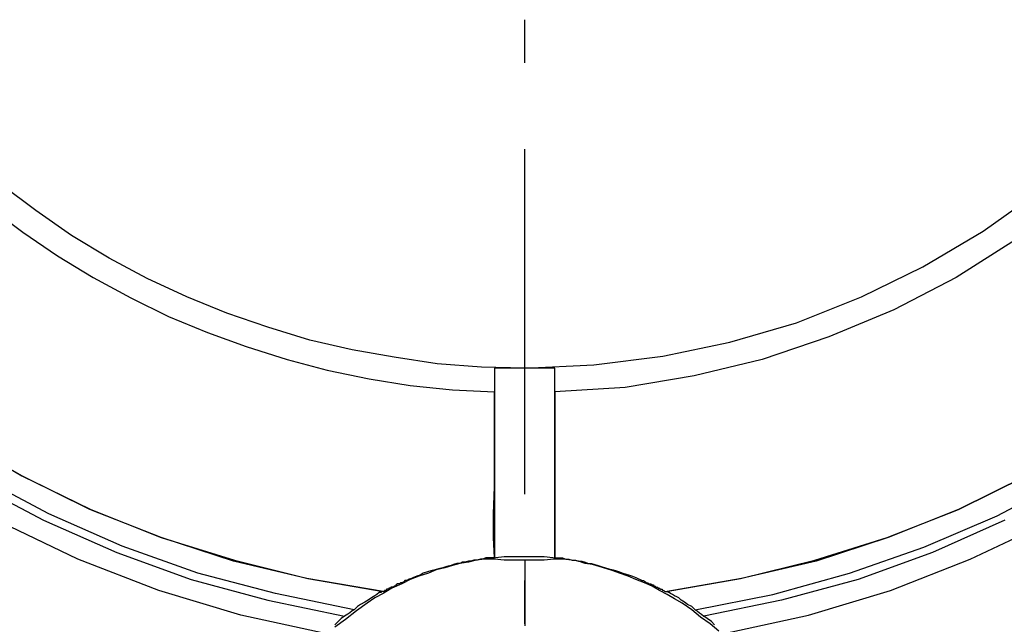
# Model space of a CAD drawing. Extents: x 1 to 15923, y 1 to 11169.
# Drawn here: x 11596 to 12508, y 1801 to 2361 of the extents above; entities that cross this region are included whole.
import ezdxf

# ---------------------------------------------------------------- set-up
doc = ezdxf.new("R2010")
doc.units = 0
doc.header["$LTSCALE"] = 4
doc.header["$MEASUREMENT"] = 0
doc.header["$PDMODE"] = 6
doc.header["$PDSIZE"] = 3
doc.layers.add('PEN 1', color=7, linetype='CONTINUOUS')
doc.layers.add('PEN 3', color=7, linetype='CONTINUOUS')

msp = doc.modelspace()

# ---------------------------------------------------------------- linework, layer by layer
at = {"layer": 'PEN 1'}
for p, q in [((12064, 2321), (12064, 2361)), ((12064, 2081), (12064, 2241)), ((12064, 1921), (12064, 2081)), ((12064, 1801), (12064, 1841)), ((11929, 1830), (11931, 1831)), ((12196, 1831), (12198, 1830))]:
    msp.add_line(p, q, dxfattribs=at)
for p in [(12064, 2361), (12064, 2241), (12064, 2081), (12064, 1841), (11931, 1831), (12198, 1830)]:
    msp.add_point(p, dxfattribs=at)
at = {"layer": 'PEN 3'}
for p, q in [((11611, 2184), (11579, 2208)), ((12489, 2165), (12541, 2202)), ((11568, 2187), (11599, 2164)), ((11644, 2161), (11611, 2184)), ((11599, 2164), (11631, 2142)), ((12433, 2132), (12489, 2165)), ((11679, 2140), (11644, 2161)), ((12519, 2157), (12464, 2122)), ((11631, 2142), (11664, 2122)), ((11714, 2121), (11679, 2140)), ((12376, 2104), (12433, 2132)), ((11664, 2122), (11699, 2103)), ((11751, 2104), (11714, 2121)), ((12464, 2122), (12406, 2092)), ((11699, 2103), (11734, 2086)), ((11788, 2089), (11751, 2104)), ((12316, 2080), (12376, 2104)), ((12406, 2092), (12346, 2067)), ((11734, 2086), (11770, 2071)), ((11826, 2076), (11788, 2089)), ((11865, 2064), (11826, 2076)), ((12254, 2062), (12316, 2080)), ((11770, 2071), (11806, 2058)), ((11904, 2055), (11865, 2064)), ((12346, 2067), (12284, 2046)), ((11806, 2058), (11844, 2046)), ((11943, 2048), (11904, 2055)), ((12192, 2049), (12254, 2062)), ((11844, 2046), (11881, 2036)), ((11983, 2042), (11943, 2048)), ((12128, 2041), (12192, 2049)), ((12284, 2046), (12221, 2031)), ((11881, 2036), (11920, 2028)), ((12024, 2039), (11983, 2042)), ((12064, 2038), (12024, 2039)), ((12092, 2038), (12036, 2038)), ((12036, 2038), (12036, 1862)), ((12064, 2038), (12128, 2041)), ((12092, 1862), (12092, 2038)), ((11920, 2028), (11958, 2022)), ((12221, 2031), (12157, 2020)), ((11958, 2022), (11997, 2018)), ((11997, 2018), (12036, 2016)), ((12157, 2020), (12092, 2016)), ((12036, 1985), (12036, 2016)), ((12092, 2016), (12092, 1985)), ((12036, 1956), (12036, 1985)), ((12092, 1985), (12092, 1956)), ((11537, 1974), (11598, 1938)), ((11598, 1938), (11537, 1973)), ((12036, 1928), (12036, 1956)), ((12092, 1956), (12092, 1928)), ((11623, 1903), (11557, 1938)), ((11598, 1938), (11662, 1907)), ((11661, 1907), (11598, 1938)), ((12466, 1907), (12529, 1938)), ((12529, 1938), (12466, 1907)), ((12502, 1901), (12567, 1936)), ((11554, 1931), (11618, 1897)), ((12035, 1903), (12036, 1928)), ((12092, 1928), (12092, 1903)), ((11691, 1873), (11623, 1903)), ((11727, 1881), (11661, 1907)), ((11662, 1907), (11727, 1881)), ((12035, 1881), (12035, 1903)), ((12092, 1903), (12092, 1881)), ((12400, 1881), (12466, 1907)), ((12466, 1907), (12401, 1881)), ((12434, 1872), (12502, 1901)), ((11650, 1861), (11579, 1895)), ((11618, 1897), (11686, 1867)), ((12509, 1897), (12442, 1867)), ((12477, 1861), (12549, 1895)), ((11727, 1881), (11795, 1860)), ((11794, 1859), (11727, 1881)), ((12036, 1862), (12035, 1881)), ((12092, 1881), (12092, 1862)), ((12333, 1860), (12400, 1881)), ((12401, 1881), (12334, 1859)), ((11761, 1848), (11691, 1873)), ((12365, 1848), (12434, 1872)), ((11686, 1867), (11755, 1842)), ((12028, 1862), (12025, 1861)), ((12045, 1863), (12027, 1861)), ((12029, 1862), (12028, 1862)), ((12030, 1862), (12029, 1862)), ((12031, 1862), (12030, 1862)), ((12032, 1862), (12031, 1862)), ((12033, 1862), (12032, 1862)), ((12034, 1862), (12033, 1862)), ((12035, 1862), (12034, 1862)), ((12036, 1862), (12035, 1862)), ((12064, 1863), (12045, 1863)), ((12082, 1863), (12064, 1863)), ((12101, 1861), (12082, 1863)), ((12092, 1862), (12096, 1862)), ((12096, 1862), (12099, 1862)), ((12099, 1862), (12102, 1861)), ((12442, 1867), (12373, 1842)), ((11725, 1832), (11650, 1861)), ((11862, 1843), (11794, 1859)), ((11795, 1860), (11863, 1843)), ((11990, 1853), (11982, 1851)), ((11988, 1853), (11984, 1852)), ((11992, 1854), (11988, 1853)), ((11997, 1855), (11990, 1853)), ((11996, 1855), (11992, 1854)), ((11998, 1856), (11996, 1855)), ((12004, 1857), (11997, 1855)), ((12001, 1857), (11998, 1856)), ((12004, 1857), (12001, 1857)), ((12012, 1858), (12004, 1857)), ((12006, 1858), (12004, 1857)), ((12009, 1858), (12006, 1858)), ((12012, 1859), (12009, 1858)), ((12019, 1860), (12012, 1858)), ((12014, 1859), (12012, 1859)), ((12017, 1860), (12014, 1859)), ((12020, 1860), (12017, 1860)), ((12027, 1861), (12019, 1860)), ((12023, 1861), (12020, 1860)), ((12025, 1861), (12023, 1861)), ((12036, 1861), (12027, 1861)), ((12045, 1860), (12036, 1861)), ((12055, 1860), (12045, 1860)), ((12064, 1860), (12055, 1860)), ((12064, 1860), (12064, 1799)), ((12073, 1860), (12064, 1860)), ((12082, 1860), (12073, 1860)), ((12091, 1861), (12082, 1860)), ((12101, 1861), (12091, 1861)), ((12107, 1860), (12101, 1861)), ((12102, 1861), (12105, 1861)), ((12105, 1861), (12108, 1860)), ((12114, 1859), (12107, 1860)), ((12108, 1860), (12111, 1860)), ((12111, 1860), (12114, 1859)), ((12120, 1857), (12114, 1859)), ((12114, 1859), (12117, 1859)), ((12117, 1859), (12120, 1858)), ((12120, 1858), (12123, 1857)), ((12127, 1856), (12120, 1857)), ((12123, 1857), (12126, 1857)), ((12126, 1857), (12129, 1856)), ((12133, 1854), (12127, 1856)), ((12129, 1856), (12132, 1855)), ((12132, 1855), (12135, 1854)), ((12140, 1852), (12133, 1854)), ((12135, 1854), (12139, 1853)), ((12139, 1853), (12142, 1852)), ((12264, 1843), (12333, 1860)), ((12334, 1859), (12265, 1843)), ((12403, 1832), (12477, 1861)), ((11833, 1829), (11761, 1848)), ((11966, 1845), (11958, 1842)), ((11961, 1844), (11959, 1843)), ((11964, 1845), (11961, 1844)), ((11967, 1846), (11964, 1845)), ((11975, 1848), (11966, 1845)), ((11970, 1848), (11967, 1846)), ((11974, 1849), (11970, 1848)), ((11977, 1850), (11974, 1849)), ((11982, 1851), (11975, 1848)), ((11981, 1851), (11977, 1850)), ((11984, 1852), (11981, 1851)), ((12146, 1850), (12140, 1852)), ((12142, 1852), (12146, 1851)), ((12146, 1851), (12149, 1850)), ((12152, 1848), (12146, 1850)), ((12149, 1850), (12152, 1849)), ((12152, 1849), (12155, 1848)), ((12160, 1845), (12152, 1848)), ((12155, 1848), (12158, 1847)), ((12158, 1847), (12161, 1846)), ((12167, 1842), (12160, 1845)), ((12161, 1846), (12164, 1845)), ((12164, 1845), (12167, 1844)), ((12167, 1844), (12169, 1843)), ((12294, 1828), (12365, 1848)), ((11755, 1842), (11826, 1823)), ((11933, 1831), (11862, 1843)), ((11863, 1843), (11933, 1831)), ((11941, 1835), (11940, 1835)), ((11940, 1835), (11940, 1834)), ((11950, 1838), (11941, 1834)), ((11942, 1835), (11941, 1835)), ((11943, 1836), (11942, 1835)), ((11944, 1836), (11943, 1836)), ((11945, 1837), (11944, 1836)), ((11946, 1838), (11945, 1837)), ((11948, 1838), (11946, 1838)), ((11949, 1839), (11948, 1838)), ((11950, 1839), (11949, 1839)), ((11958, 1842), (11950, 1838)), ((11952, 1840), (11950, 1839)), ((11953, 1841), (11952, 1840)), ((11955, 1841), (11953, 1841)), ((11956, 1842), (11955, 1841)), ((11959, 1843), (11956, 1842)), ((12175, 1839), (12167, 1842)), ((12169, 1843), (12171, 1842)), ((12171, 1842), (12173, 1841)), ((12173, 1841), (12174, 1841)), ((12174, 1841), (12176, 1840)), ((12182, 1836), (12175, 1839)), ((12176, 1840), (12177, 1839)), ((12177, 1839), (12178, 1839)), ((12178, 1839), (12179, 1838)), ((12179, 1838), (12181, 1838)), ((12181, 1838), (12182, 1837)), ((12182, 1837), (12183, 1837)), ((12189, 1832), (12182, 1836)), ((12183, 1837), (12184, 1836)), ((12184, 1836), (12185, 1836)), ((12185, 1836), (12186, 1835)), ((12186, 1835), (12187, 1835)), ((12187, 1835), (12188, 1834)), ((12195, 1831), (12264, 1843)), ((12265, 1843), (12196, 1831)), ((12373, 1842), (12302, 1823)), ((11801, 1809), (11725, 1832)), ((11906, 1814), (11833, 1829)), ((11925, 1825), (11918, 1820)), ((11922, 1825), (11919, 1823)), ((11925, 1827), (11922, 1825)), ((11933, 1829), (11925, 1825)), ((11927, 1828), (11925, 1827)), ((11929, 1830), (11927, 1828)), ((11930, 1830), (11929, 1830)), ((11931, 1830), (11930, 1830)), ((11933, 1831), (11931, 1831)), ((11931, 1831), (11931, 1830)), ((11941, 1834), (11933, 1829)), ((11934, 1831), (11933, 1831)), ((11935, 1832), (11934, 1832)), ((11934, 1832), (11934, 1831)), ((11936, 1832), (11935, 1832)), ((11937, 1833), (11936, 1833)), ((11936, 1833), (11936, 1832)), ((11938, 1833), (11937, 1833)), ((11939, 1834), (11938, 1834)), ((11938, 1834), (11938, 1833)), ((11940, 1834), (11939, 1834)), ((12188, 1834), (12189, 1834)), ((12189, 1834), (12190, 1833)), ((12196, 1828), (12189, 1832)), ((12190, 1833), (12191, 1833)), ((12191, 1833), (12192, 1832)), ((12192, 1832), (12193, 1832)), ((12193, 1832), (12194, 1831)), ((12194, 1831), (12195, 1831)), ((12195, 1831), (12196, 1831)), ((12198, 1830), (12196, 1831)), ((12203, 1824), (12196, 1828)), ((12199, 1829), (12198, 1830)), ((12201, 1828), (12199, 1829)), ((12203, 1827), (12201, 1828)), ((12205, 1826), (12203, 1827)), ((12207, 1825), (12205, 1826)), ((12209, 1823), (12207, 1825)), ((12222, 1814), (12294, 1828)), ((12327, 1809), (12403, 1832)), ((11826, 1823), (11897, 1808)), ((11909, 1817), (11906, 1814)), ((11918, 1820), (11908, 1813)), ((11912, 1819), (11909, 1817)), ((11916, 1821), (11912, 1819)), ((11919, 1823), (11916, 1821)), ((12210, 1820), (12203, 1824)), ((12212, 1821), (12209, 1823)), ((12219, 1814), (12210, 1820)), ((12215, 1819), (12212, 1821)), ((12219, 1817), (12215, 1819)), ((12222, 1814), (12219, 1817)), ((12302, 1823), (12230, 1808)), ((11879, 1792), (11801, 1809)), ((11897, 1808), (11894, 1806)), ((11900, 1810), (11897, 1808)), ((11908, 1813), (11898, 1805)), ((11902, 1811), (11900, 1810)), ((11904, 1813), (11902, 1811)), ((11906, 1814), (11904, 1813)), ((12227, 1807), (12219, 1814)), ((12222, 1814), (12224, 1813)), ((12224, 1813), (12226, 1811)), ((12226, 1811), (12228, 1810)), ((12236, 1801), (12227, 1807)), ((12228, 1810), (12230, 1808)), ((12233, 1806), (12230, 1808)), ((12249, 1792), (12327, 1809)), ((11898, 1805), (11888, 1798)), ((11891, 1803), (11888, 1800)), ((11894, 1806), (11891, 1803)), ((12237, 1803), (12233, 1806)), ((12244, 1794), (12236, 1801)), ((12240, 1800), (12237, 1803))]:
    msp.add_line(p, q, dxfattribs=at)
for p in [(11611, 2184), (11599, 2164), (12489, 2165), (11644, 2161), (11631, 2142), (11679, 2140), (12433, 2132), (11664, 2122), (11714, 2121), (12464, 2122), (11699, 2103), (11751, 2104), (12376, 2104), (12406, 2092), (11734, 2086), (11788, 2089), (11826, 2076), (12316, 2080), (11770, 2071), (11865, 2064), (12346, 2067), (11806, 2058), (11904, 2055), (12254, 2062), (11844, 2046), (11943, 2048), (12192, 2049), (12284, 2046), (11881, 2036), (11983, 2042), (12024, 2039), (12036, 2038), (12092, 2038), (12128, 2041), (11920, 2028), (12221, 2031), (11958, 2022), (11997, 2018), (12157, 2020), (12036, 2016), (12036, 2016), (12092, 2016), (12036, 1985), (12092, 1985), (12036, 1956), (12092, 1956), (11598, 1938), (11598, 1938), (12036, 1928), (12092, 1928), (11623, 1903), (11661, 1907), (11662, 1907), (12035, 1903), (12092, 1903), (12466, 1907), (12466, 1907), (12502, 1901), (11618, 1897), (11727, 1881), (11727, 1881), (12035, 1881), (12092, 1881), (12400, 1881), (12401, 1881), (11691, 1873), (12434, 1872), (11686, 1867), (12028, 1862), (12029, 1862), (12030, 1862), (12031, 1862), (12032, 1862), (12033, 1862), (12034, 1862), (12035, 1862), (12036, 1862), (12045, 1863), (12064, 1863), (12082, 1863), (12092, 1862), (12096, 1862), (12099, 1862), (12442, 1867), (11650, 1861), (11794, 1859), (11795, 1860), (11988, 1853), (11990, 1853), (11992, 1854), (11996, 1855), (11997, 1855), (11998, 1856), (12001, 1857), (12004, 1857), (12004, 1857), (12006, 1858), (12009, 1858), (12012, 1859), (12012, 1858), (12014, 1859), (12017, 1860), (12019, 1860), (12020, 1860), (12023, 1861), (12025, 1861), (12027, 1861), (12027, 1861), (12036, 1861), (12045, 1860), (12055, 1860), (12064, 1860), (12073, 1860), (12082, 1860), (12091, 1861), (12101, 1861), (12102, 1861), (12105, 1861), (12107, 1860), (12108, 1860), (12111, 1860), (12114, 1859), (12114, 1859), (12117, 1859), (12120, 1858), (12120, 1857), (12123, 1857), (12126, 1857), (12127, 1856), (12129, 1856), (12132, 1855), (12133, 1854), (12135, 1854), (12139, 1853), (12333, 1860), (12334, 1859), (12477, 1861), (11761, 1848), (11961, 1844), (11964, 1845), (11966, 1845), (11967, 1846), (11970, 1848), (11974, 1849), (11975, 1848), (11977, 1850), (11981, 1851), (11982, 1851), (11984, 1852), (12140, 1852), (12142, 1852), (12146, 1851), (12146, 1850), (12149, 1850), (12152, 1849), (12152, 1848), (12155, 1848), (12158, 1847), (12160, 1845), (12161, 1846), (12164, 1845), (12167, 1844), (12365, 1848), (11755, 1842), (11862, 1843), (11863, 1843), (11940, 1835), (11941, 1835), (11942, 1835), (11943, 1836), (11944, 1836), (11945, 1837), (11946, 1838), (11948, 1838), (11949, 1839), (11950, 1839), (11950, 1838), (11952, 1840), (11953, 1841), (11955, 1841), (11956, 1842), (11958, 1842), (11959, 1843), (12167, 1842), (12169, 1843), (12171, 1842), (12173, 1841), (12174, 1841), (12175, 1839), (12176, 1840), (12177, 1839), (12178, 1839), (12179, 1838), (12181, 1838), (12182, 1837), (12182, 1836), (12183, 1837), (12184, 1836), (12185, 1836), (12186, 1835), (12187, 1835), (12264, 1843), (12265, 1843), (12373, 1842), (11725, 1832), (11833, 1829), (11922, 1825), (11925, 1827), (11925, 1825), (11927, 1828), (11929, 1830), (11930, 1830), (11931, 1831), (11931, 1830), (11933, 1831), (11933, 1831), (11933, 1829), (11934, 1832), (11934, 1831), (11935, 1832), (11936, 1833), (11936, 1832), (11937, 1833), (11938, 1834), (11938, 1833), (11939, 1834), (11940, 1834), (11941, 1834), (12188, 1834), (12189, 1834), (12189, 1832), (12190, 1833), (12191, 1833), (12192, 1832), (12193, 1832), (12194, 1831), (12195, 1831), (12196, 1831), (12196, 1831), (12196, 1831), (12196, 1828), (12198, 1830), (12199, 1829), (12201, 1828), (12203, 1827), (12205, 1826), (12207, 1825), (12294, 1828), (12403, 1832), (11826, 1823), (11909, 1817), (11912, 1819), (11916, 1821), (11918, 1820), (11919, 1823), (12203, 1824), (12209, 1823), (12210, 1820), (12212, 1821), (12215, 1819), (12219, 1817), (12302, 1823), (11801, 1809), (11897, 1808), (11897, 1808), (11900, 1810), (11902, 1811), (11904, 1813), (11906, 1814), (11908, 1813), (12219, 1814), (12224, 1813), (12226, 1811), (12227, 1807), (12228, 1810), (12230, 1808), (12230, 1808), (12230, 1808), (12327, 1809), (11891, 1803), (11894, 1806), (11898, 1805), (12233, 1806), (12236, 1801), (12237, 1803)]:
    msp.add_point(p, dxfattribs=at)

doc.saveas('drawing.dxf')
